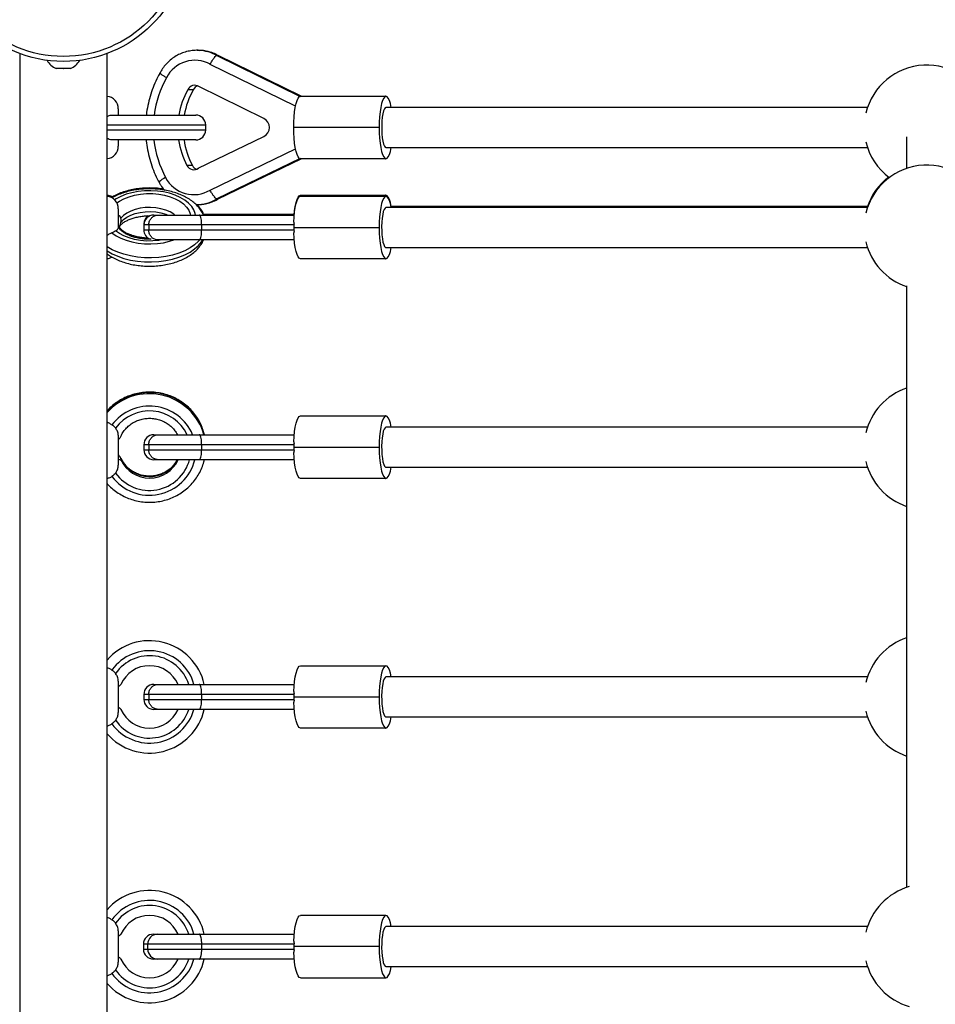
# Model space of a CAD drawing. Units: millimetres. Extents: x 15 to 205, y 5 to 292.
# Drawn here: x 113 to 115, y 144 to 146 of the extents above; entities that cross this region are included whole.
import ezdxf

# ---------------------------------------------------------------- set-up
doc = ezdxf.new("R2010")
doc.units = ezdxf.units.MM
doc.layers.add('TABELKA', color=7, linetype='Continuous', lineweight=50)
doc.styles.add('SLDTEXTSTYLE0', font='TXT', dxfattribs={"width": 0.75})
doc.dimstyles.new('SLDDIMSTYLE0', dxfattribs={"dimtxt": 3.5, "dimasz": 3.302, "dimexe": 0, "dimexo": 0.0625, "dimgap": 0.875, "dimtad": 1, "dimdec": 0, "dimlfac": 200, "dimrnd": 1e-09, "dimzin": 12, "dimdsep": 46, "dimtxsty": 'SLDTEXTSTYLE0', "dimsah": 1, "dimcen": 0.09, "dimadec": 0, "dimazin": 3, "dimtfac": 1, "dimtofl": 0, "dimtmove": 0, "dimatfit": 3, "dimfxl": 0, "dimfrac": 2, "dimtolj": 1, "dimtzin": 12, "dimarcsym": 0})

# ---------------------------------------------------------------- blocks, each defined once
blk = doc.blocks.new('_D')
at = {"layer": 'TABELKA'}
for p, q in [((76.1056, 158.208), (76.1056, 105.1235)), ((147.9158, 143.219), (147.9158, 105.1235)), ((147.9158, 106.1235), (76.1056, 106.1235))]:
    blk.add_line(p, q, dxfattribs=at)
for points in [[(76.1056, 106.1235), (79.4076, 105.6155), (79.4076, 106.6315)], [(147.9158, 106.1235), (144.6138, 106.6315), (144.6138, 105.6155)]]:
    blk.add_solid(points, dxfattribs=at)
at = {"layer": 'TABELKA', "insert": (106.9092, 110.6352), "char_height": 3.5, "attachment_point": 1, "style": 'SLDTEXTSTYLE0'}
blk.add_mtext('1436', dxfattribs=at)
blk = doc.blocks.new('_D_1')
at = {"layer": 'TABELKA'}
for p, q in [((137.4362, 176.5756), (155.0158, 176.5756)), ((154.0158, 176.5756), (154.0158, 114.7077)), ((113.5346, 114.7077), (155.0158, 114.7077))]:
    blk.add_line(p, q, dxfattribs=at)
for points in [[(154.0158, 176.5756), (153.5078, 173.2736), (154.5238, 173.2736)], [(154.0158, 114.7077), (154.5238, 118.0097), (153.5078, 118.0097)]]:
    blk.add_solid(points, dxfattribs=at)
at = {"layer": 'TABELKA', "insert": (149.5041, 145.3013), "char_height": 3.5, "attachment_point": 1, "rotation": 90, "style": 'SLDTEXTSTYLE0'}
blk.add_mtext('1237', dxfattribs=at)

msp = doc.modelspace()

# ---------------------------------------------------------------- linework, layer by layer
at = {"color": 7, "linetype": 'Continuous', "lineweight": 25}
for p, q in [((113.1068, 146.007), (113.1068, 142.4309)), ((113.2818, 142.4309), (113.2818, 146.007)), ((113.4641, 146.0135), (113.4619, 146.0135)), ((113.5016, 146.0032), (113.6685, 145.9213)), ((113.5038, 146.0032), (113.5016, 146.0032)), ((113.5038, 146.0032), (113.5041, 146.003)), ((113.6705, 145.9215), (113.5042, 146.0032)), ((113.1818, 145.977), (113.18, 145.977)), ((113.1818, 145.977), (113.1821, 145.977)), ((113.1818, 145.977), (113.1818, 145.977)), ((113.1941, 145.977), (113.1821, 145.977)), ((113.1941, 145.977), (113.1943, 145.977)), ((113.1943, 145.977), (113.1946, 145.977)), ((113.2066, 145.977), (113.1946, 145.977)), ((113.2066, 145.977), (113.2068, 145.977)), ((113.2086, 145.977), (113.2068, 145.977)), ((113.2068, 145.977), (113.2068, 145.977)), ((113.5959, 145.8771), (113.4657, 145.9411)), ((113.4545, 145.9346), (113.4436, 145.9346)), ((113.6692, 145.9215), (113.8403, 145.9215)), ((113.2916, 145.884), (113.4593, 145.884)), ((113.3043, 145.8965), (113.3043, 145.8845)), ((114.8045, 145.899), (113.8402, 145.899)), ((113.4793, 145.854), (113.4793, 145.864)), ((113.4645, 145.7776), (113.5958, 145.841)), ((113.8267, 145.859), (113.6555, 145.859)), ((114.883, 145.84), (114.883, 145.7772)), ((113.4593, 145.834), (113.2916, 145.834)), ((113.3043, 145.8335), (113.3043, 145.8215)), ((113.8402, 145.819), (114.8045, 145.819)), ((113.4527, 145.7827), (113.4418, 145.7827)), ((113.6685, 145.7967), (113.5016, 145.716)), ((113.5042, 145.7161), (113.6705, 145.7965)), ((113.8403, 145.7965), (113.6692, 145.7965)), ((113.6692, 145.7233), (113.8403, 145.7233)), ((113.4598, 145.7045), (113.462, 145.7045)), ((113.462, 145.7045), (113.4659, 145.7046)), ((113.5038, 145.716), (113.5016, 145.716)), ((113.5041, 145.7163), (113.5038, 145.716)), ((113.6692, 145.7213), (113.8403, 145.7213)), ((113.3043, 145.6963), (113.3043, 145.6575)), ((113.3754, 145.6838), (113.3845, 145.6838)), ((113.3845, 145.6838), (113.4662, 145.6838)), ((113.4662, 145.6838), (113.6567, 145.6838)), ((113.474, 145.6858), (113.6567, 145.6858)), ((114.8045, 145.6988), (113.8402, 145.6988)), ((114.8045, 145.7008), (113.8504, 145.7008)), ((113.3554, 145.6658), (113.3554, 145.6638)), ((113.3554, 145.6638), (113.3554, 145.6538)), ((113.4712, 145.6638), (113.3653, 145.6638)), ((113.3653, 145.6638), (113.3653, 145.6538)), ((113.656, 145.6638), (113.4712, 145.6638)), ((113.4712, 145.6638), (113.4712, 145.6538)), ((113.3653, 145.6538), (113.4712, 145.6538)), ((113.4712, 145.6538), (113.656, 145.6538)), ((113.6555, 145.6588), (113.8267, 145.6588)), ((113.3845, 145.6338), (113.3795, 145.6338)), ((113.4662, 145.6338), (113.3845, 145.6338)), ((113.6567, 145.6338), (113.4662, 145.6338)), ((113.8402, 145.6188), (114.8045, 145.6188)), ((113.8403, 145.5963), (113.6692, 145.5963)), ((114.883, 145.5419), (114.883, 144.3374)), ((113.6692, 145.2814), (113.8403, 145.2814)), ((114.8045, 145.2589), (113.8402, 145.2589)), ((113.3043, 145.2433), (113.3043, 145.1831)), ((113.3754, 145.2439), (113.3845, 145.2439)), ((113.3845, 145.2439), (113.4662, 145.2439)), ((113.4662, 145.2439), (113.6567, 145.2439)), ((113.3554, 145.2239), (113.3554, 145.2139)), ((113.4712, 145.2239), (113.3653, 145.2239)), ((113.3653, 145.2239), (113.3653, 145.2139)), ((113.3653, 145.2139), (113.4712, 145.2139)), ((113.656, 145.2239), (113.4712, 145.2239)), ((113.4712, 145.2239), (113.4712, 145.2139)), ((113.4712, 145.2139), (113.656, 145.2139)), ((113.6555, 145.2189), (113.8267, 145.2189)), ((113.3845, 145.1939), (113.3754, 145.1939)), ((113.4662, 145.1939), (113.3845, 145.1939)), ((113.6567, 145.1939), (113.4662, 145.1939)), ((113.8402, 145.1789), (114.8045, 145.1789)), ((113.8403, 145.1564), (113.6692, 145.1564)), ((113.6692, 144.7815), (113.8403, 144.7815)), ((114.8045, 144.759), (113.8402, 144.759)), ((113.3043, 144.7503), (113.3043, 144.6876)), ((113.3754, 144.744), (113.3845, 144.744)), ((113.3845, 144.744), (113.4662, 144.744)), ((113.4662, 144.744), (113.6567, 144.744)), ((113.3554, 144.724), (113.3554, 144.714)), ((113.4712, 144.724), (113.3653, 144.724)), ((113.3653, 144.724), (113.3653, 144.714)), ((113.656, 144.724), (113.4712, 144.724)), ((113.4712, 144.724), (113.4712, 144.714)), ((113.6555, 144.719), (113.8267, 144.719)), ((113.3653, 144.714), (113.4712, 144.714)), ((113.4712, 144.714), (113.656, 144.714)), ((113.3845, 144.694), (113.3754, 144.694)), ((113.4662, 144.694), (113.3845, 144.694)), ((113.6567, 144.694), (113.4662, 144.694)), ((113.8402, 144.679), (114.8045, 144.679)), ((113.8403, 144.6565), (113.6692, 144.6565)), ((113.8403, 144.2815), (113.6692, 144.2815)), ((113.3043, 144.2503), (113.3043, 144.1876)), ((113.3746, 144.244), (113.3826, 144.244)), ((113.3826, 144.244), (113.4663, 144.244)), ((113.4663, 144.244), (113.6567, 144.244)), ((114.8045, 144.259), (113.8402, 144.259)), ((113.3546, 144.224), (113.3546, 144.214)), ((113.4715, 144.224), (113.3634, 144.224)), ((113.3634, 144.214), (113.3634, 144.224)), ((113.656, 144.224), (113.4715, 144.224)), ((113.4715, 144.214), (113.4715, 144.224)), ((113.3634, 144.214), (113.4715, 144.214)), ((113.4715, 144.214), (113.656, 144.214)), ((113.8267, 144.219), (113.6555, 144.219)), ((113.3826, 144.194), (113.3746, 144.194)), ((113.4663, 144.194), (113.3826, 144.194)), ((113.6567, 144.194), (113.4663, 144.194)), ((113.8402, 144.179), (114.8045, 144.179)), ((113.6692, 144.1565), (113.8403, 144.1565))]:
    msp.add_line(p, q, dxfattribs=at)
at = {"color": 8, "linetype": 'Continuous', "lineweight": 25}
for p, q in [((113.6702, 145.9215), (113.5038, 146.0032)), ((113.6592, 145.9015), (113.4884, 145.9854)), ((113.4793, 145.864), (113.2818, 145.864)), ((113.2818, 145.854), (113.4793, 145.854)), ((113.4881, 145.7337), (113.6592, 145.8164)), ((113.5038, 145.716), (113.6702, 145.7965)), ((113.3555, 145.6658), (113.3554, 145.6658)), ((113.3653, 145.6638), (113.3554, 145.6638)), ((113.3554, 145.6538), (113.3653, 145.6538)), ((113.3653, 145.2239), (113.3554, 145.2239)), ((113.3554, 145.2139), (113.3653, 145.2139)), ((113.3653, 144.724), (113.3554, 144.724)), ((113.3554, 144.714), (113.3653, 144.714)), ((113.3634, 144.224), (113.3546, 144.224)), ((113.3546, 144.214), (113.3634, 144.214))]:
    msp.add_line(p, q, dxfattribs=at)
at = {"color": 7, "linetype": 'Continuous', "lineweight": 25, "flags": 128}
for points in [[(113.4619, 146.0135), (113.4638, 146.0135), (113.466, 146.0134)], [(113.6555, 145.859), (113.6557, 145.8698), (113.6563, 145.8804), (113.6573, 145.8903), (113.6587, 145.8992), (113.6604, 145.9069), (113.6624, 145.9131), (113.6645, 145.9177), (113.6668, 145.9205)], [(113.8403, 145.9215), (113.838, 145.9205), (113.8357, 145.9177), (113.8335, 145.9131), (113.8316, 145.9068), (113.8299, 145.8991), (113.8285, 145.8902), (113.8275, 145.8803), (113.8269, 145.8698), (113.8267, 145.859)], [(113.8508, 145.899), (113.8508, 145.8991), (113.8491, 145.9068), (113.8471, 145.9131), (113.845, 145.9177), (113.8427, 145.9205), (113.8403, 145.9215)], [(113.8403, 145.899), (113.8389, 145.8984), (113.8371, 145.8961), (113.8354, 145.8921), (113.834, 145.8865), (113.8329, 145.8796), (113.8321, 145.8717), (113.8317, 145.8633), (113.8317, 145.8546), (113.8321, 145.8462), (113.8329, 145.8383), (113.834, 145.8315), (113.8354, 145.8259), (113.8371, 145.8218), (113.8389, 145.8195), (113.8403, 145.819)], [(113.6668, 145.7974), (113.6645, 145.8002), (113.6624, 145.8048), (113.6604, 145.811), (113.6587, 145.8187), (113.6573, 145.8277), (113.6563, 145.8376), (113.6557, 145.8481), (113.6555, 145.859)], [(113.8267, 145.859), (113.8269, 145.8481), (113.8275, 145.8376), (113.8285, 145.8277), (113.8299, 145.8188), (113.8316, 145.8111), (113.8335, 145.8048), (113.8357, 145.8002), (113.838, 145.7974), (113.8403, 145.7965)], [(113.8403, 145.7965), (113.8427, 145.7974), (113.845, 145.8002), (113.8471, 145.8048), (113.8491, 145.8111), (113.8508, 145.8188), (113.8508, 145.819)], [(113.6565, 145.6838), (113.6573, 145.6919), (113.6587, 145.7009), (113.6604, 145.7086), (113.6623, 145.7149), (113.6645, 145.7195), (113.6668, 145.7223), (113.6692, 145.7233)], [(113.8403, 145.7233), (113.838, 145.7223), (113.8369, 145.7213)], [(113.8508, 145.7008), (113.8508, 145.701), (113.8491, 145.7087), (113.8472, 145.7149), (113.845, 145.7195), (113.8427, 145.7223), (113.8403, 145.7233)], [(113.6557, 145.6695), (113.6563, 145.68), (113.6573, 145.6899), (113.6587, 145.6989), (113.6604, 145.7066), (113.6623, 145.7129), (113.6645, 145.7175), (113.6668, 145.7203), (113.6692, 145.7213)], [(113.8403, 145.7213), (113.838, 145.7203), (113.8357, 145.7175), (113.8335, 145.7129), (113.8316, 145.7066), (113.8299, 145.6989), (113.8285, 145.69), (113.8275, 145.6801), (113.8269, 145.6696), (113.8267, 145.6588)], [(113.8508, 145.6988), (113.8508, 145.6989), (113.8491, 145.7066), (113.8472, 145.7129), (113.845, 145.7175), (113.8427, 145.7203), (113.8403, 145.7213)], [(113.8403, 145.6988), (113.8385, 145.6978), (113.8367, 145.6951), (113.835, 145.6906), (113.8337, 145.6847), (113.8326, 145.6775), (113.8319, 145.6695), (113.8316, 145.6609), (113.8317, 145.6523), (113.8322, 145.644), (113.8331, 145.6363), (113.8343, 145.6297), (113.8358, 145.6245), (113.8375, 145.6209), (113.8394, 145.619), (113.8403, 145.6188)], [(113.6692, 145.5963), (113.6668, 145.5972), (113.6645, 145.6), (113.6623, 145.6047), (113.6604, 145.6109), (113.6587, 145.6187), (113.6573, 145.6276), (113.6563, 145.6375), (113.6557, 145.648)], [(113.8267, 145.6588), (113.8269, 145.6479), (113.8275, 145.6374), (113.8285, 145.6275), (113.8299, 145.6186), (113.8316, 145.6109), (113.8335, 145.6046), (113.8357, 145.6), (113.838, 145.5972), (113.8403, 145.5963)], [(113.8403, 145.5963), (113.8427, 145.5972), (113.845, 145.6), (113.8472, 145.6046), (113.8491, 145.6109), (113.8508, 145.6186), (113.8508, 145.6188)], [(113.6557, 145.2296), (113.6563, 145.2402), (113.6573, 145.2501), (113.6587, 145.259), (113.6604, 145.2667), (113.6623, 145.273), (113.6645, 145.2776), (113.6668, 145.2804), (113.6692, 145.2814)], [(113.8403, 145.2814), (113.838, 145.2804), (113.8357, 145.2776), (113.8335, 145.273), (113.8316, 145.2668), (113.8299, 145.2591), (113.8285, 145.2501), (113.8275, 145.2403), (113.8269, 145.2298), (113.8267, 145.2189)], [(113.8508, 145.2589), (113.8508, 145.2591), (113.8491, 145.2668), (113.8472, 145.273), (113.845, 145.2776), (113.8427, 145.2804), (113.8403, 145.2814)], [(113.8403, 145.2589), (113.8385, 145.258), (113.8367, 145.2552), (113.835, 145.2507), (113.8337, 145.2448), (113.8326, 145.2376), (113.8319, 145.2296), (113.8316, 145.2211), (113.8317, 145.2124), (113.8322, 145.2041), (113.8331, 145.1964), (113.8343, 145.1899), (113.8358, 145.1846), (113.8375, 145.181), (113.8394, 145.1791), (113.8403, 145.1789)], [(113.8267, 145.2189), (113.8269, 145.208), (113.8275, 145.1975), (113.8285, 145.1876), (113.8299, 145.1787), (113.8316, 145.171), (113.8335, 145.1648), (113.8357, 145.1602), (113.838, 145.1573), (113.8403, 145.1564)], [(113.6692, 145.1564), (113.6668, 145.1573), (113.6645, 145.1602), (113.6623, 145.1648), (113.6604, 145.1711), (113.6587, 145.1788), (113.6573, 145.1877), (113.6563, 145.1976), (113.6557, 145.2082)], [(113.8403, 145.1564), (113.8427, 145.1573), (113.845, 145.1602), (113.8472, 145.1648), (113.8491, 145.171), (113.8508, 145.1787), (113.8508, 145.1789)], [(113.6557, 144.7297), (113.6563, 144.7402), (113.6573, 144.7501), (113.6587, 144.7591), (113.6604, 144.7668), (113.6623, 144.7731), (113.6645, 144.7777), (113.6668, 144.7805), (113.6692, 144.7815)], [(113.8403, 144.7815), (113.838, 144.7805), (113.8357, 144.7777), (113.8335, 144.7731), (113.8316, 144.7668), (113.8299, 144.7591), (113.8285, 144.7502), (113.8275, 144.7403), (113.8269, 144.7298), (113.8267, 144.719)], [(113.8508, 144.759), (113.8508, 144.7591), (113.8491, 144.7668), (113.8472, 144.7731), (113.845, 144.7777), (113.8427, 144.7805), (113.8403, 144.7815)], [(113.8403, 144.759), (113.8385, 144.758), (113.8367, 144.7553), (113.835, 144.7508), (113.8337, 144.7449), (113.8326, 144.7377), (113.8319, 144.7297), (113.8316, 144.7211), (113.8317, 144.7125), (113.8322, 144.7042), (113.8331, 144.6965), (113.8343, 144.6899), (113.8358, 144.6847), (113.8375, 144.6811), (113.8394, 144.6792), (113.8403, 144.679)], [(113.8267, 144.719), (113.8269, 144.7081), (113.8275, 144.6976), (113.8285, 144.6877), (113.8299, 144.6788), (113.8316, 144.6711), (113.8335, 144.6648), (113.8357, 144.6602), (113.838, 144.6574), (113.8403, 144.6565)], [(113.6692, 144.6565), (113.6668, 144.6574), (113.6645, 144.6602), (113.6623, 144.6649), (113.6604, 144.6711), (113.6587, 144.6789), (113.6573, 144.6878), (113.6563, 144.6977), (113.6557, 144.7082)], [(113.8403, 144.6565), (113.8427, 144.6574), (113.845, 144.6602), (113.8472, 144.6648), (113.8491, 144.6711), (113.8508, 144.6788), (113.8508, 144.679)], [(113.6557, 144.2297), (113.6563, 144.2402), (113.6573, 144.2501), (113.6587, 144.2591), (113.6604, 144.2668), (113.6623, 144.2731), (113.6645, 144.2777), (113.6668, 144.2805), (113.6692, 144.2815)], [(113.8403, 144.2815), (113.838, 144.2805), (113.8357, 144.2777), (113.8335, 144.2731), (113.8316, 144.2668), (113.8299, 144.2591), (113.8285, 144.2502), (113.8275, 144.2403), (113.8269, 144.2298), (113.8267, 144.219)], [(113.8508, 144.259), (113.8508, 144.2591), (113.8491, 144.2668), (113.8471, 144.2731), (113.845, 144.2777), (113.8427, 144.2805), (113.8403, 144.2815)], [(113.8403, 144.259), (113.8394, 144.2587), (113.8375, 144.2569), (113.8358, 144.2532), (113.8343, 144.248), (113.8331, 144.2414), (113.8322, 144.2338), (113.8317, 144.2254), (113.8316, 144.2168), (113.8319, 144.2083), (113.8326, 144.2002), (113.8337, 144.1931), (113.835, 144.1871), (113.8367, 144.1827), (113.8385, 144.1799), (113.8403, 144.179)], [(113.6692, 144.1565), (113.6668, 144.1574), (113.6645, 144.1602), (113.6623, 144.1649), (113.6604, 144.1711), (113.6587, 144.1788), (113.6573, 144.1878), (113.6563, 144.1977), (113.6557, 144.2082)], [(113.8267, 144.219), (113.8269, 144.2081), (113.8275, 144.1976), (113.8285, 144.1877), (113.8299, 144.1788), (113.8316, 144.1711), (113.8335, 144.1648), (113.8357, 144.1602), (113.838, 144.1574), (113.8403, 144.1565)], [(113.8403, 144.1565), (113.8427, 144.1574), (113.845, 144.1602), (113.8471, 144.1648), (113.8491, 144.1711), (113.8508, 144.1788), (113.8508, 144.179)]]:
    msp.add_lwpolyline(points, dxfattribs=at)
at = {"color": 8, "linetype": 'Continuous', "lineweight": 25, "flags": 128}
for points in [[(113.459, 145.6838), (113.4584, 145.6866), (113.4557, 145.6939), (113.4513, 145.7009), (113.4452, 145.7075), (113.4376, 145.7136), (113.4285, 145.7189), (113.4183, 145.7235), (113.4071, 145.7272), (113.3951, 145.73), (113.3825, 145.7318), (113.3696, 145.7325), (113.3567, 145.7322), (113.3439, 145.7309), (113.3316, 145.7285), (113.32, 145.7252), (113.3094, 145.721), (113.2998, 145.7159), (113.2969, 145.7141)], [(113.3013, 145.7081), (113.3066, 145.7117), (113.3157, 145.7165), (113.3259, 145.7205), (113.337, 145.7235), (113.3487, 145.7256), (113.3609, 145.7266), (113.3732, 145.7266), (113.3854, 145.7255), (113.3971, 145.7234), (113.4082, 145.7203), (113.4184, 145.7163), (113.4274, 145.7115), (113.435, 145.7059), (113.4412, 145.6998), (113.4457, 145.6932), (113.4484, 145.6863), (113.4489, 145.6838)], [(113.4177, 145.6838), (113.4153, 145.6856), (113.4079, 145.69), (113.3993, 145.6936), (113.3898, 145.6964), (113.3796, 145.6981), (113.369, 145.6989), (113.3584, 145.6986), (113.348, 145.6972), (113.3381, 145.6949), (113.3291, 145.6916), (113.3212, 145.6875), (113.3146, 145.6827), (113.3095, 145.6773)], [(113.3095, 145.6691), (113.3146, 145.6745), (113.3212, 145.6793), (113.3291, 145.6834), (113.3381, 145.6867), (113.348, 145.689), (113.3584, 145.6904), (113.369, 145.6907), (113.3796, 145.69), (113.3898, 145.6882), (113.3993, 145.6855), (113.4037, 145.6838)], [(113.2916, 145.6482), (113.2998, 145.6424), (113.3094, 145.6374), (113.32, 145.6332), (113.3316, 145.6299), (113.3439, 145.6275), (113.3567, 145.6262), (113.3696, 145.6259), (113.3825, 145.6266), (113.3951, 145.6284), (113.4071, 145.6312), (113.4153, 145.6338)], [(113.3913, 145.6338), (113.3854, 145.6328), (113.3732, 145.6318), (113.3609, 145.6317), (113.3487, 145.6328), (113.337, 145.6348), (113.3259, 145.6379), (113.3157, 145.6419), (113.3066, 145.6467), (113.2989, 145.6522)], [(113.4674, 145.6338), (113.465, 145.6311), (113.4572, 145.6242), (113.4479, 145.6179), (113.4373, 145.6123), (113.4255, 145.6075), (113.4128, 145.6037), (113.3994, 145.6008), (113.3854, 145.5989), (113.3711, 145.598), (113.3567, 145.5982), (113.3426, 145.5995), (113.3288, 145.6018), (113.3156, 145.6051), (113.3032, 145.6093), (113.2919, 145.6144), (113.2819, 145.6203), (113.2818, 145.6204)], [(113.2818, 145.6122), (113.2819, 145.6122), (113.2919, 145.6063), (113.3032, 145.6012), (113.3156, 145.5969), (113.3288, 145.5936), (113.3426, 145.5913), (113.3567, 145.5901), (113.3711, 145.5899), (113.3854, 145.5907), (113.3994, 145.5926), (113.4128, 145.5955), (113.4255, 145.5993), (113.4373, 145.6041), (113.4479, 145.6097), (113.4572, 145.616), (113.465, 145.623), (113.4712, 145.6304), (113.4733, 145.6338)], [(113.4766, 145.2439), (113.4757, 145.2476), (113.4712, 145.2607), (113.465, 145.2731), (113.4572, 145.2847), (113.4479, 145.2953), (113.4373, 145.3046), (113.4255, 145.3125), (113.4128, 145.3189), (113.3994, 145.3238), (113.3854, 145.3269), (113.3711, 145.3283), (113.3567, 145.3279), (113.3426, 145.3258), (113.3288, 145.322), (113.3156, 145.3165), (113.3032, 145.3095), (113.2919, 145.3009), (113.2819, 145.2911), (113.2818, 145.2911)]]:
    msp.add_lwpolyline(points, dxfattribs=at)
at = {"color": 7, "linetype": 'Continuous', "lineweight": 25}
for radius in [0.25, 0.24]:
    msp.add_circle((113.1943, 146.2412), radius, dxfattribs=at)
at = {"color": 8, "linetype": 'Continuous', "lineweight": 25}
for centre, radius, start, end in [((113.464, 145.9314), 0.0821, 61.0489, 89.9761), ((113.4618, 145.9313), 0.0822, 61.063, 87.07), ((113.5827, 145.8573), 0.2082, 150.8667, 172.6459), ((113.5827, 145.8568), 0.2082, 186.3058, 208.1166), ((113.4105, 145.7285), 0.0323, 110.8132, 140.0203), ((113.4597, 145.7867), 0.0822, 270.0347, 300.6278), ((113.4619, 145.7868), 0.0823, 272.7997, 300.6241), ((113.3665, 145.2122), 0.1139, 16.1512, 138.0616), ((113.3667, 145.2071), 0.094, 23.0467, 143.0174), ((113.3667, 145.2076), 0.0839, 25.6224, 143.9776), ((113.3666, 145.2162), 0.0935, 216.7104, 346.1931), ((113.3666, 145.2159), 0.0835, 215.8442, 344.7222), ((113.3668, 145.2234), 0.0634, 205.3876, 332.2316), ((113.3668, 145.2206), 0.0634, 205.3501, 335.0612), ((113.3668, 144.719), 0.0925, 15.6804, 144.4555), ((113.3668, 144.719), 0.0825, 17.6397, 145.4339), ((113.3668, 144.719), 0.0925, 215.5445, 344.3196), ((113.3668, 144.719), 0.0825, 214.5661, 342.3603), ((113.3668, 144.219), 0.0925, 15.6804, 144.4555), ((113.3668, 144.219), 0.0825, 17.6397, 145.4339), ((113.3668, 144.219), 0.0925, 215.5445, 344.3196), ((113.3668, 144.219), 0.0825, 214.5661, 342.3603)]:
    msp.add_arc(centre, radius, start, end, dxfattribs=at)
at = {"color": 7, "linetype": 'Continuous', "lineweight": 25}
for centre, radius, start, end in [((113.196, 146.0134), 0.0398, 210.2348, 246.3594), ((113.1927, 146.0134), 0.0398, 293.6406, 329.7652), ((113.4575, 145.9299), 0.0636, 60.9376, 153.0602), ((114.923, 145.859), 0.125, 18.6629, 166.7493), ((113.4575, 145.9282), 0.0153, 57.668, 155.0317), ((113.4686, 145.928), 0.0156, 111.2816, 154.5869), ((113.2793, 145.8965), 0.025, 360, 84.2608), ((113.5804, 145.8573), 0.1572, 150.5181, 170.2346), ((113.5913, 145.8573), 0.1572, 150.5181, 170.2346), ((113.4593, 145.864), 0.02, 0, 90), ((113.5868, 145.8591), 0.0202, 296.392, 63.2587), ((113.4593, 145.854), 0.02, 270, 0), ((113.2793, 145.8215), 0.025, 275.7392, 0), ((113.5806, 145.8569), 0.1573, 188.3749, 208.1172), ((113.5915, 145.8569), 0.1573, 188.3749, 208.1172), ((114.923, 145.859), 0.125, 193.2507, 233.2069), ((113.4554, 145.7898), 0.0153, 207.5386, 306.805), ((113.4665, 145.79), 0.0156, 207.9483, 248.7535), ((114.923, 145.6588), 0.125, 18.6629, 166.7493), ((113.4554, 145.7881), 0.0635, 207.552, 301.0887), ((114.923, 145.6608), 0.125, 127.5586, 162.3108), ((113.2793, 145.6983), 0.025, 60.3807, 84.2608), ((113.2793, 145.6963), 0.025, 0, 84.2608), ((113.3754, 145.6638), 0.02, 90, 180), ((113.3754, 145.6658), 0.02, 123.5329, 180), ((113.3754, 145.6538), 0.02, 180, 247.8947), ((114.923, 145.6588), 0.125, 193.2507, 251.3371), ((113.2793, 145.6213), 0.025, 275.7392, 299.514), ((114.923, 145.2189), 0.125, 108.6629, 166.7493), ((113.3754, 145.2239), 0.02, 90, 180), ((113.3754, 145.2139), 0.02, 180, 270), ((114.923, 145.2189), 0.125, 193.2507, 251.3371), ((114.923, 144.719), 0.125, 108.6629, 166.7493), ((113.3668, 144.719), 0.1125, 12.8396, 139.0739), ((113.3668, 144.719), 0.0625, 23.5782, 156.4168), ((113.3754, 144.724), 0.02, 90, 180), ((113.3754, 144.714), 0.02, 180, 270), ((113.3668, 144.719), 0.1125, 220.9261, 347.1604), ((113.3668, 144.719), 0.0625, 203.5832, 336.4218), ((114.923, 144.719), 0.125, 193.2507, 251.3371), ((113.3668, 144.219), 0.1125, 12.8396, 139.0739), ((114.923, 144.219), 0.125, 106.1624, 166.7493), ((113.3668, 144.219), 0.0625, 23.5782, 156.4168), ((113.3746, 144.224), 0.02, 90, 180), ((113.383, 144.2243), 0.0196, 91.1737, 181.1275), ((113.3746, 144.214), 0.02, 180, 270), ((113.383, 144.2136), 0.0196, 178.8725, 268.8263), ((113.3668, 144.219), 0.1125, 220.9261, 347.1604), ((113.3668, 144.219), 0.0625, 203.5832, 336.4218), ((114.923, 144.219), 0.125, 193.2507, 253.8376)]:
    msp.add_arc(centre, radius, start, end, dxfattribs=at)
for centre, major_axis, ratio, start_param, end_param in [((113.7964, 145.859), (0.1279, -0.0623), 0.04212, 3.055287, 3.135372), ((113.7984, 145.859), (0.13, 0.0623), 0.041044, 3.146957, 3.227043), ((113.7964, 145.6588), (0.1408, 0), 0.443761, 3.061507, 3.141593), ((113.7964, 145.6588), (0.1408, 0), 0.443761, 3.141593, 3.221678), ((113.7964, 145.2189), (0.1408, 0), 0.443761, 3.061507, 3.141593), ((113.7964, 145.2189), (0.1408, 0), 0.443761, 3.141593, 3.221678), ((113.7964, 144.719), (0.1408, 0), 0.443761, 3.061507, 3.141593), ((113.7964, 144.719), (0.1408, 0), 0.443761, 3.141593, 3.221678), ((113.7984, 144.219), (0.1429, 0), 0.437347, 3.061507, 3.141593), ((113.7984, 144.219), (0.1429, 0), 0.437347, 3.141593, 3.221678)]:
    msp.add_ellipse(centre, major_axis=major_axis, ratio=ratio, start_param=start_param, end_param=end_param, dxfattribs=at)
for points, knots in [([(113.4661, 146.0133), (113.4653, 146.0134), (113.4608, 146.0138), (113.4524, 146.0131), (113.4411, 146.0112), (113.4302, 146.0075), (113.4199, 146.0024), (113.4104, 145.996), (113.4018, 145.9882), (113.3945, 145.9796), (113.3898, 145.9723), (113.3876, 145.9681), (113.3871, 145.9672)], [0, 0, 0, 0, 0.022991, 0.141674, 0.260323, 0.378964, 0.497631, 0.616354, 0.73516, 0.854066, 0.967083, 1, 1, 1, 1]), ([(113.5054, 146.0025), (113.5034, 146.0036), (113.498, 146.0065), (113.4886, 146.0101), (113.4775, 146.0126), (113.4692, 146.0137), (113.4647, 146.0134), (113.464, 146.0134)], [0, 0, 0, 0, 0.1587735, 0.423185, 0.6875631, 0.9517461, 1, 1, 1, 1]), ([(113.4884, 145.9854), (113.4884, 145.9855), (113.4891, 145.9868), (113.4908, 145.9901), (113.4938, 145.9951), (113.497, 145.9996), (113.4998, 146.0027), (113.501, 146.003), (113.5016, 146.0032)], [0, 0, 0, 0, 0.008737, 0.141484, 0.356168, 0.570795, 0.785397, 1, 1, 1, 1]), ([(113.3884, 145.9696), (113.3867, 145.9666), (113.3821, 145.9581), (113.3755, 145.9435), (113.3691, 145.9258), (113.3643, 145.9076), (113.3614, 145.8936), (113.3607, 145.8857), (113.3606, 145.884)], [0, 0, 0, 0, 0.113997, 0.321293, 0.528654, 0.736054, 0.943487, 1, 1, 1, 1]), ([(113.4008, 145.9587), (113.4007, 145.9587), (113.3995, 145.9594), (113.3964, 145.9612), (113.3922, 145.9639), (113.3889, 145.9663), (113.3874, 145.9678), (113.3877, 145.968), (113.3878, 145.968)], [0, 0, 0, 0, 0.013463, 0.16132, 0.406341, 0.651344, 0.896339, 1, 1, 1, 1]), ([(113.6685, 145.9213), (113.6683, 145.9211), (113.668, 145.9209), (113.6671, 145.9206), (113.6668, 145.9205)], [0, 0, 0, 0, 0.693749, 1, 1, 1, 1]), ([(113.2818, 145.8806), (113.2828, 145.8813), (113.2856, 145.8832), (113.2891, 145.8839), (113.2913, 145.884), (113.2916, 145.884)], [0, 0, 0, 0, 0.325602, 0.922164, 1, 1, 1, 1]), ([(113.2916, 145.834), (113.2896, 145.8341), (113.2863, 145.8344), (113.2832, 145.8364), (113.2818, 145.8372)], [0, 0, 0, 0, 0.572386, 1, 1, 1, 1]), ([(113.36, 145.834), (113.3601, 145.8335), (113.3605, 145.8268), (113.3628, 145.814), (113.3669, 145.7956), (113.3727, 145.7777), (113.3791, 145.7622), (113.3839, 145.753), (113.3858, 145.7493)], [0, 0, 0, 0, 0.014618, 0.225834, 0.437046, 0.648246, 0.859427, 1, 1, 1, 1]), ([(113.6668, 145.7974), (113.6674, 145.7972), (113.6683, 145.7969), (113.6684, 145.7967), (113.6685, 145.7967)], [0, 0, 0, 0, 0.683896, 1, 1, 1, 1]), ([(113.3858, 145.7493), (113.3869, 145.7473), (113.39, 145.7419), (113.3936, 145.7366), (113.3965, 145.7337), (113.3966, 145.7336)], [0, 0, 0, 0, 0.361419, 0.967701, 1, 1, 1, 1]), ([(113.395, 145.7356), (113.3932, 145.7359), (113.3871, 145.737), (113.3763, 145.7378), (113.363, 145.738), (113.3497, 145.7373), (113.3366, 145.7355), (113.3239, 145.7328), (113.3118, 145.7291), (113.3004, 145.7244), (113.293, 145.7209), (113.2898, 145.7187), (113.2897, 145.7187)], [0, 0, 0, 0, 0.050842, 0.168454, 0.285919, 0.403432, 0.521146, 0.639261, 0.757989, 0.877513, 0.997929, 1, 1, 1, 1]), ([(113.4747, 145.6838), (113.4745, 145.6845), (113.4731, 145.6882), (113.4692, 145.6942), (113.4632, 145.7018), (113.4556, 145.7089), (113.4468, 145.7154), (113.4367, 145.7211), (113.4256, 145.726), (113.4137, 145.73), (113.4012, 145.733), (113.3882, 145.7351), (113.375, 145.7362), (113.3616, 145.7363), (113.3484, 145.7354), (113.3353, 145.7335), (113.3227, 145.7307), (113.3106, 145.7269), (113.3, 145.7226), (113.2939, 145.7192), (113.2913, 145.7177)], [0, 0, 0, 0, 0.014366, 0.067798, 0.122777, 0.179545, 0.237905, 0.297326, 0.357218, 0.417076, 0.476746, 0.536216, 0.595538, 0.654798, 0.714092, 0.773496, 0.83311, 0.893039, 0.953371, 1, 1, 1, 1]), ([(113.5016, 145.716), (113.501, 145.7162), (113.4998, 145.7166), (113.497, 145.7196), (113.4937, 145.7241), (113.4906, 145.729), (113.4888, 145.7323), (113.4882, 145.7336), (113.4881, 145.7337)], [0, 0, 0, 0, 0.214441, 0.42888, 0.643394, 0.858081, 0.99339, 1, 1, 1, 1]), ([(113.4748, 145.6858), (113.4746, 145.6863), (113.4734, 145.6896), (113.4697, 145.6953), (113.4655, 145.7011), (113.4625, 145.704), (113.4618, 145.7046)], [0, 0, 0, 0, 0.067073, 0.472446, 0.889466, 1, 1, 1, 1]), ([(113.466, 145.7048), (113.4673, 145.7048), (113.4725, 145.7049), (113.4815, 145.7066), (113.4924, 145.71), (113.4999, 145.7135), (113.5037, 145.7158), (113.5042, 145.7161)], [0, 0, 0, 0, 0.103588, 0.387404, 0.671192, 0.955032, 1, 1, 1, 1]), ([(113.3095, 145.6773), (113.3091, 145.6785), (113.3083, 145.6813), (113.3057, 145.6825), (113.3043, 145.6832)], [0, 0, 0, 0, 0.450365, 1, 1, 1, 1]), ([(113.3653, 145.6638), (113.3655, 145.666), (113.366, 145.6705), (113.3693, 145.6765), (113.3741, 145.681), (113.3794, 145.6833), (113.383, 145.6838), (113.3844, 145.6838), (113.3845, 145.6838)], [0, 0, 0, 0, 0.214657, 0.429314, 0.643977, 0.858656, 0.988204, 1, 1, 1, 1]), ([(113.4712, 145.6638), (113.4712, 145.666), (113.471, 145.6705), (113.4702, 145.6765), (113.4689, 145.681), (113.4675, 145.6833), (113.4666, 145.6838), (113.4662, 145.6838), (113.4662, 145.6838)], [0, 0, 0, 0, 0.214603, 0.429205, 0.643832, 0.858516, 0.991263, 1, 1, 1, 1]), ([(113.306, 145.6602), (113.3067, 145.6613), (113.3086, 145.6642), (113.3092, 145.6673), (113.3095, 145.6691)], [0, 0, 0, 0, 0.418377, 1, 1, 1, 1]), ([(113.3061, 145.6601), (113.3061, 145.6601), (113.3067, 145.6611), (113.3085, 145.6634), (113.3122, 145.6669), (113.3175, 145.6706), (113.324, 145.674), (113.3317, 145.677), (113.3403, 145.6794), (113.3496, 145.6811), (113.3588, 145.6821), (113.3649, 145.6822), (113.3676, 145.6822)], [0, 0, 0, 0, 0.00743, 0.114128, 0.227454, 0.338485, 0.449579, 0.561668, 0.675068, 0.789658, 0.905138, 1, 1, 1, 1]), ([(113.3095, 145.6691), (113.3097, 145.6714), (113.3099, 145.6744), (113.3096, 145.6768), (113.3095, 145.6773)], [0, 0, 0, 0, 0.784477, 1, 1, 1, 1]), ([(113.6557, 145.6695), (113.656, 145.6682), (113.6563, 145.6663), (113.6561, 145.6644), (113.656, 145.6638)], [0, 0, 0, 0, 0.69371, 1, 1, 1, 1]), ([(113.2818, 145.6428), (113.2828, 145.6436), (113.2856, 145.6457), (113.2891, 145.6473), (113.2913, 145.6481), (113.2916, 145.6482)], [0, 0, 0, 0, 0.325602, 0.922164, 1, 1, 1, 1]), ([(113.2989, 145.6522), (113.2985, 145.6519), (113.2965, 145.6503), (113.2938, 145.6491), (113.2916, 145.6482)], [0, 0, 0, 0, 0.187662, 1, 1, 1, 1]), ([(113.2989, 145.6522), (113.3002, 145.6532), (113.3028, 145.6553), (113.3042, 145.6564), (113.3043, 145.6573), (113.3043, 145.6575)], [0, 0, 0, 0, 0.430414, 0.858767, 1, 1, 1, 1]), ([(113.3043, 145.6601), (113.3045, 145.6598), (113.3052, 145.6589), (113.3057, 145.6579), (113.306, 145.6573)], [0, 0, 0, 0, 0.336613, 1, 1, 1, 1]), ([(113.3084, 145.6545), (113.3083, 145.655), (113.3079, 145.6567), (113.3068, 145.6583), (113.306, 145.6594)], [0, 0, 0, 0, 0.288581, 1, 1, 1, 1]), ([(113.3642, 145.6376), (113.3642, 145.6376), (113.3608, 145.6375), (113.3541, 145.6382), (113.3445, 145.6395), (113.3354, 145.6417), (113.3273, 145.6444), (113.3202, 145.6477), (113.3144, 145.6512), (113.31, 145.6548), (113.3073, 145.6577), (113.3065, 145.6591), (113.3062, 145.6596)], [0, 0, 0, 0, 0.00121, 0.121958, 0.242339, 0.361916, 0.480308, 0.597199, 0.712458, 0.826372, 0.940073, 1, 1, 1, 1]), ([(113.3702, 145.6354), (113.368, 145.6354), (113.3625, 145.6352), (113.3537, 145.6359), (113.3441, 145.6373), (113.3351, 145.6395), (113.327, 145.6423), (113.32, 145.6456), (113.3142, 145.6491), (113.3099, 145.6527), (113.3073, 145.6556), (113.3065, 145.6569), (113.3062, 145.6574)], [0, 0, 0, 0, 0.072675, 0.185494, 0.29795, 0.409647, 0.520233, 0.629427, 0.737128, 0.843644, 0.950046, 1, 1, 1, 1]), ([(113.3845, 145.6338), (113.3844, 145.6338), (113.383, 145.6338), (113.3794, 145.6342), (113.3741, 145.6365), (113.3693, 145.641), (113.366, 145.647), (113.3655, 145.6515), (113.3653, 145.6538)], [0, 0, 0, 0, 0.011796, 0.141344, 0.356023, 0.570686, 0.785343, 1, 1, 1, 1]), ([(113.4662, 145.6338), (113.4662, 145.6338), (113.4666, 145.6338), (113.4675, 145.6342), (113.4689, 145.6365), (113.4702, 145.641), (113.471, 145.647), (113.4712, 145.6515), (113.4712, 145.6538)], [0, 0, 0, 0, 0.008737, 0.141484, 0.356168, 0.570795, 0.785397, 1, 1, 1, 1]), ([(113.656, 145.6538), (113.6561, 145.6524), (113.6563, 145.6505), (113.6559, 145.6486), (113.6557, 145.648)], [0, 0, 0, 0, 0.693749, 1, 1, 1, 1]), ([(113.2818, 145.6061), (113.2839, 145.6046), (113.289, 145.6008), (113.2983, 145.5958), (113.3094, 145.591), (113.3214, 145.5871), (113.334, 145.5842), (113.347, 145.5823), (113.3603, 145.5813), (113.3737, 145.5813), (113.3869, 145.5823), (113.3999, 145.5843), (113.4125, 145.5872), (113.4245, 145.5911), (113.4358, 145.596), (113.4462, 145.6018), (113.4555, 145.6085), (113.4636, 145.6161), (113.47, 145.6245), (113.4738, 145.6304), (113.4748, 145.6337), (113.4749, 145.6338)], [0, 0, 0, 0, 0.038882, 0.095027, 0.151555, 0.208017, 0.264295, 0.320387, 0.37635, 0.432263, 0.488221, 0.544291, 0.600572, 0.657162, 0.714139, 0.771528, 0.829231, 0.886747, 0.943377, 0.998371, 1, 1, 1, 1]), ([(113.4766, 145.2439), (113.4756, 145.2479), (113.4734, 145.2561), (113.4683, 145.2679), (113.4618, 145.2792), (113.4539, 145.2896), (113.4448, 145.2991), (113.4346, 145.3075), (113.4235, 145.3146), (113.4116, 145.3205), (113.399, 145.3249), (113.386, 145.3278), (113.3727, 145.3293), (113.3593, 145.3292), (113.346, 145.3275), (113.333, 145.3244), (113.3205, 145.3198), (113.3086, 145.3137), (113.2976, 145.3064), (113.2885, 145.2989), (113.2837, 145.2935), (113.2818, 145.2913)], [0, 0, 0, 0, 0.051684, 0.105101, 0.158548, 0.212036, 0.265575, 0.319169, 0.372819, 0.426526, 0.480283, 0.534084, 0.587922, 0.641788, 0.695672, 0.74956, 0.803441, 0.857304, 0.911138, 0.964932, 1, 1, 1, 1]), ([(113.2916, 145.2636), (113.2896, 145.2647), (113.2863, 145.2667), (113.2832, 145.2682), (113.2818, 145.2689)], [0, 0, 0, 0, 0.572386, 1, 1, 1, 1]), ([(113.3092, 145.2401), (113.3101, 145.2422), (113.3123, 145.2471), (113.3174, 145.2541), (113.3241, 145.2611), (113.3319, 145.267), (113.3406, 145.2716), (113.3499, 145.2748), (113.3597, 145.2766), (113.3696, 145.277), (113.3794, 145.2758), (113.3889, 145.2732), (113.3979, 145.2692), (113.4061, 145.264), (113.4132, 145.2575), (113.4189, 145.2508), (113.4215, 145.246), (113.4226, 145.2439)], [0, 0, 0, 0, 0.049098, 0.1191995, 0.1890317, 0.2585871, 0.3278883, 0.3969763, 0.4659006, 0.5347138, 0.6034699, 0.6722103, 0.7409888, 0.8098661, 0.8789045, 0.9481636, 1, 1, 1, 1]), ([(113.2916, 145.2636), (113.2923, 145.2632), (113.2952, 145.2614), (113.2973, 145.2588), (113.2989, 145.257)], [0, 0, 0, 0, 0.27583, 1, 1, 1, 1]), ([(113.3043, 145.2433), (113.304, 145.2459), (113.3034, 145.2504), (113.3003, 145.2549), (113.2989, 145.257)], [0, 0, 0, 0, 0.5533086, 1, 1, 1, 1]), ([(113.3089, 145.2403), (113.3087, 145.2397), (113.3079, 145.2378), (113.3058, 145.2354), (113.3043, 145.2338)], [0, 0, 0, 0, 0.33016, 1, 1, 1, 1]), ([(113.3653, 145.2239), (113.3655, 145.2261), (113.366, 145.2306), (113.3693, 145.2366), (113.3741, 145.2412), (113.3794, 145.2434), (113.383, 145.2439), (113.3844, 145.2439), (113.3845, 145.2439)], [0, 0, 0, 0, 0.214657, 0.429314, 0.643977, 0.858656, 0.988204, 1, 1, 1, 1]), ([(113.4712, 145.2239), (113.4712, 145.2261), (113.471, 145.2306), (113.4702, 145.2366), (113.4689, 145.2412), (113.4675, 145.2434), (113.4666, 145.2439), (113.4662, 145.2439), (113.4662, 145.2439)], [0, 0, 0, 0, 0.214603, 0.429205, 0.643832, 0.858516, 0.991263, 1, 1, 1, 1]), ([(113.6557, 145.2296), (113.656, 145.2283), (113.6563, 145.2264), (113.6561, 145.2245), (113.656, 145.2239)], [0, 0, 0, 0, 0.69371, 1, 1, 1, 1]), ([(113.3845, 145.1939), (113.3844, 145.1939), (113.383, 145.1939), (113.3794, 145.1944), (113.3741, 145.1966), (113.3693, 145.2012), (113.366, 145.2072), (113.3655, 145.2116), (113.3653, 145.2139)], [0, 0, 0, 0, 0.011796, 0.141344, 0.356023, 0.570686, 0.785343, 1, 1, 1, 1]), ([(113.4662, 145.1939), (113.4662, 145.1939), (113.4666, 145.1939), (113.4675, 145.1943), (113.4689, 145.1966), (113.4702, 145.2012), (113.471, 145.2072), (113.4712, 145.2116), (113.4712, 145.2139)], [0, 0, 0, 0, 0.008737, 0.141484, 0.356168, 0.570795, 0.785397, 1, 1, 1, 1]), ([(113.656, 145.2139), (113.6561, 145.2125), (113.6563, 145.2106), (113.6559, 145.2087), (113.6557, 145.2082)], [0, 0, 0, 0, 0.693749, 1, 1, 1, 1]), ([(113.2818, 145.1464), (113.2826, 145.1455), (113.2861, 145.1413), (113.2935, 145.1347), (113.3041, 145.1268), (113.3156, 145.1203), (113.3279, 145.1151), (113.3407, 145.1113), (113.3539, 145.1091), (113.3672, 145.1084), (113.3806, 145.1092), (113.3938, 145.1115), (113.4066, 145.1154), (113.4188, 145.1207), (113.4303, 145.1273), (113.4409, 145.1352), (113.4505, 145.1443), (113.4589, 145.1545), (113.466, 145.1655), (113.4716, 145.1772), (113.4751, 145.1868), (113.4762, 145.1925), (113.4765, 145.1939)], [0, 0, 0, 0, 0.014059, 0.067636, 0.121269, 0.174958, 0.228701, 0.282493, 0.336325, 0.39019, 0.444078, 0.497978, 0.551877, 0.605763, 0.659627, 0.713456, 0.767241, 0.820974, 0.874649, 0.928263, 0.981819, 1, 1, 1, 1]), ([(113.3095, 145.1963), (113.3091, 145.1973), (113.3083, 145.1995), (113.3057, 145.2024), (113.3043, 145.204)], [0, 0, 0, 0, 0.450365, 1, 1, 1, 1]), ([(113.3043, 145.1953), (113.3045, 145.1952), (113.306, 145.1944), (113.308, 145.1935), (113.3087, 145.1935), (113.309, 145.1935)], [0, 0, 0, 0, 0.101158, 0.670943, 1, 1, 1, 1]), ([(113.4226, 145.1939), (113.422, 145.1927), (113.42, 145.1886), (113.4152, 145.1824), (113.4083, 145.1756), (113.4003, 145.17), (113.3915, 145.1656), (113.3821, 145.1625), (113.3723, 145.161), (113.3624, 145.1609), (113.3526, 145.1623), (113.3432, 145.1652), (113.3343, 145.1694), (113.3263, 145.1748), (113.3193, 145.1814), (113.3135, 145.189), (113.3102, 145.1945), (113.3091, 145.1975), (113.3091, 145.1976)], [0, 0, 0, 0, 0.029886, 0.09996, 0.16976, 0.239285, 0.308562, 0.377633, 0.44655, 0.515364, 0.584131, 0.652888, 0.721693, 0.790608, 0.859694, 0.92901, 0.998602, 1, 1, 1, 1]), ([(113.3095, 145.1935), (113.3097, 145.1939), (113.3099, 145.1945), (113.3096, 145.1959), (113.3095, 145.1963)], [0, 0, 0, 0, 0.784477, 1, 1, 1, 1]), ([(113.2989, 145.167), (113.3002, 145.1691), (113.3028, 145.1733), (113.3042, 145.179), (113.3043, 145.1823), (113.3043, 145.1831)], [0, 0, 0, 0, 0.4304137, 0.8587668, 1, 1, 1, 1]), ([(113.2818, 145.1569), (113.2828, 145.157), (113.2856, 145.1574), (113.2891, 145.1589), (113.2913, 145.1602), (113.2916, 145.1603)], [0, 0, 0, 0, 0.325602, 0.922164, 1, 1, 1, 1]), ([(113.2989, 145.167), (113.2985, 145.1665), (113.2965, 145.1639), (113.2938, 145.1619), (113.2916, 145.1603)], [0, 0, 0, 0, 0.187662, 1, 1, 1, 1]), ([(113.2916, 144.7727), (113.2896, 144.7738), (113.2863, 144.7757), (113.2832, 144.7768), (113.2818, 144.7773)], [0, 0, 0, 0, 0.572386, 1, 1, 1, 1]), ([(113.2916, 144.7727), (113.2923, 144.7722), (113.2952, 144.7703), (113.2973, 144.7677), (113.2989, 144.7658)], [0, 0, 0, 0, 0.27583, 1, 1, 1, 1]), ([(113.3043, 144.7503), (113.304, 144.7533), (113.3034, 144.7587), (113.3003, 144.7636), (113.2989, 144.7658)], [0, 0, 0, 0, 0.553309, 1, 1, 1, 1]), ([(113.3095, 144.744), (113.3091, 144.7435), (113.3083, 144.7423), (113.3057, 144.7402), (113.3043, 144.739)], [0, 0, 0, 0, 0.450365, 1, 1, 1, 1]), ([(113.3653, 144.724), (113.3655, 144.7262), (113.366, 144.7307), (113.3693, 144.7367), (113.3741, 144.7412), (113.3794, 144.7435), (113.383, 144.744), (113.3844, 144.744), (113.3845, 144.744)], [0, 0, 0, 0, 0.214657, 0.429314, 0.643977, 0.858656, 0.988204, 1, 1, 1, 1]), ([(113.4712, 144.724), (113.4712, 144.7262), (113.471, 144.7307), (113.4702, 144.7367), (113.4689, 144.7412), (113.4675, 144.7435), (113.4666, 144.744), (113.4662, 144.744), (113.4662, 144.744)], [0, 0, 0, 0, 0.214603, 0.429205, 0.643832, 0.858516, 0.991263, 1, 1, 1, 1]), ([(113.6557, 144.7297), (113.656, 144.7284), (113.6563, 144.7265), (113.6561, 144.7246), (113.656, 144.724)], [0, 0, 0, 0, 0.69371, 1, 1, 1, 1]), ([(113.3043, 144.6989), (113.3045, 144.6987), (113.306, 144.6975), (113.3083, 144.6955), (113.3092, 144.6945), (113.3095, 144.694)], [0, 0, 0, 0, 0.084309, 0.559192, 1, 1, 1, 1]), ([(113.3845, 144.694), (113.3844, 144.694), (113.383, 144.694), (113.3794, 144.6944), (113.3741, 144.6967), (113.3693, 144.7012), (113.366, 144.7072), (113.3655, 144.7117), (113.3653, 144.714)], [0, 0, 0, 0, 0.011796, 0.141344, 0.356023, 0.570686, 0.785343, 1, 1, 1, 1]), ([(113.4662, 144.694), (113.4662, 144.694), (113.4666, 144.694), (113.4675, 144.6944), (113.4689, 144.6967), (113.4702, 144.7012), (113.471, 144.7072), (113.4712, 144.7117), (113.4712, 144.714)], [0, 0, 0, 0, 0.008737, 0.141484, 0.356168, 0.570795, 0.785397, 1, 1, 1, 1]), ([(113.656, 144.714), (113.6561, 144.7126), (113.6563, 144.7107), (113.6559, 144.7088), (113.6557, 144.7082)], [0, 0, 0, 0, 0.693749, 1, 1, 1, 1]), ([(113.2989, 144.6722), (113.3002, 144.6743), (113.3028, 144.6785), (113.3042, 144.6838), (113.3043, 144.6868), (113.3043, 144.6876)], [0, 0, 0, 0, 0.430414, 0.858767, 1, 1, 1, 1]), ([(113.3096, 144.6937), (113.3097, 144.6937), (113.3098, 144.6935), (113.3096, 144.6938), (113.3095, 144.694)], [0, 0, 0, 0, 0.569152, 1, 1, 1, 1]), ([(113.2818, 144.6607), (113.2828, 144.661), (113.2856, 144.6619), (113.2891, 144.6637), (113.2913, 144.665), (113.2916, 144.6652)], [0, 0, 0, 0, 0.325602, 0.922164, 1, 1, 1, 1]), ([(113.2989, 144.6722), (113.2985, 144.6716), (113.2965, 144.6689), (113.2938, 144.6669), (113.2916, 144.6652)], [0, 0, 0, 0, 0.187662, 1, 1, 1, 1]), ([(113.2916, 144.2727), (113.2896, 144.2738), (113.2863, 144.2757), (113.2832, 144.2768), (113.2818, 144.2773)], [0, 0, 0, 0, 0.572386, 1, 1, 1, 1]), ([(113.2916, 144.2727), (113.2923, 144.2722), (113.2952, 144.2703), (113.2973, 144.2677), (113.2989, 144.2658)], [0, 0, 0, 0, 0.27583, 1, 1, 1, 1]), ([(113.3043, 144.2503), (113.304, 144.2533), (113.3034, 144.2587), (113.3003, 144.2636), (113.2989, 144.2658)], [0, 0, 0, 0, 0.553309, 1, 1, 1, 1]), ([(113.3095, 144.244), (113.3091, 144.2435), (113.3083, 144.2423), (113.3057, 144.2402), (113.3043, 144.239)], [0, 0, 0, 0, 0.450365, 1, 1, 1, 1]), ([(113.4715, 144.224), (113.4714, 144.2262), (113.4713, 144.2307), (113.4704, 144.2367), (113.4691, 144.2412), (113.4677, 144.2435), (113.4667, 144.244), (113.4663, 144.244), (113.4663, 144.244)], [0, 0, 0, 0, 0.214441, 0.42888, 0.643394, 0.858081, 0.99339, 1, 1, 1, 1]), ([(113.6557, 144.2297), (113.656, 144.2284), (113.6564, 144.2265), (113.6561, 144.2246), (113.656, 144.224)], [0, 0, 0, 0, 0.683896, 1, 1, 1, 1]), ([(113.4663, 144.194), (113.4663, 144.194), (113.4667, 144.194), (113.4677, 144.1944), (113.4691, 144.1967), (113.4704, 144.2012), (113.4713, 144.2072), (113.4714, 144.2117), (113.4715, 144.214)], [0, 0, 0, 0, 0.0066097, 0.1419188, 0.356606, 0.57112, 0.7855587, 1, 1, 1, 1]), ([(113.656, 144.214), (113.6561, 144.2126), (113.6563, 144.2107), (113.6559, 144.2088), (113.6557, 144.2082)], [0, 0, 0, 0, 0.683935, 1, 1, 1, 1]), ([(113.2989, 144.1722), (113.3002, 144.1743), (113.3028, 144.1785), (113.3042, 144.1838), (113.3043, 144.1868), (113.3043, 144.1876)], [0, 0, 0, 0, 0.430414, 0.858767, 1, 1, 1, 1]), ([(113.3043, 144.1989), (113.3045, 144.1987), (113.306, 144.1975), (113.3083, 144.1955), (113.3092, 144.1945), (113.3095, 144.194)], [0, 0, 0, 0, 0.084309, 0.559192, 1, 1, 1, 1]), ([(113.3096, 144.1937), (113.3097, 144.1937), (113.3098, 144.1935), (113.3096, 144.1938), (113.3095, 144.194)], [0, 0, 0, 0, 0.569152, 1, 1, 1, 1]), ([(113.2818, 144.1607), (113.2828, 144.161), (113.2856, 144.1619), (113.2891, 144.1637), (113.2913, 144.165), (113.2916, 144.1652)], [0, 0, 0, 0, 0.325602, 0.922164, 1, 1, 1, 1]), ([(113.2989, 144.1722), (113.2985, 144.1716), (113.2965, 144.1689), (113.2938, 144.1669), (113.2916, 144.1652)], [0, 0, 0, 0, 0.187662, 1, 1, 1, 1])]:
    msp.add_open_spline(points, degree=3, knots=knots, dxfattribs=at)

# ---------------------------------------------------------------- dimensions: what is measured, and where the dimension line sits
at = {"layer": 'TABELKA'}
dim = msp.add_linear_dim(base=(154.0158, 114.7077), p1=(136.4362, 176.5756), p2=(112.5346, 114.7077), angle=90, dimstyle='SLDDIMSTYLE0', dxfattribs=at)
dim.commit()
dim.dimension.update_dxf_attribs({"geometry": '_D_1', "text_midpoint": (154.0158, 150.4736), "dimtype": 160})
dim = msp.add_linear_dim(base=(76.1056, 106.1235), p1=(147.9158, 144.219), p2=(76.1056, 159.208), dimstyle='SLDDIMSTYLE0', dxfattribs=at)
dim.commit()
dim.dimension.update_dxf_attribs({"geometry": '_D', "text_midpoint": (112.0814, 106.1235), "dimtype": 160})

doc.saveas('drawing.dxf')
